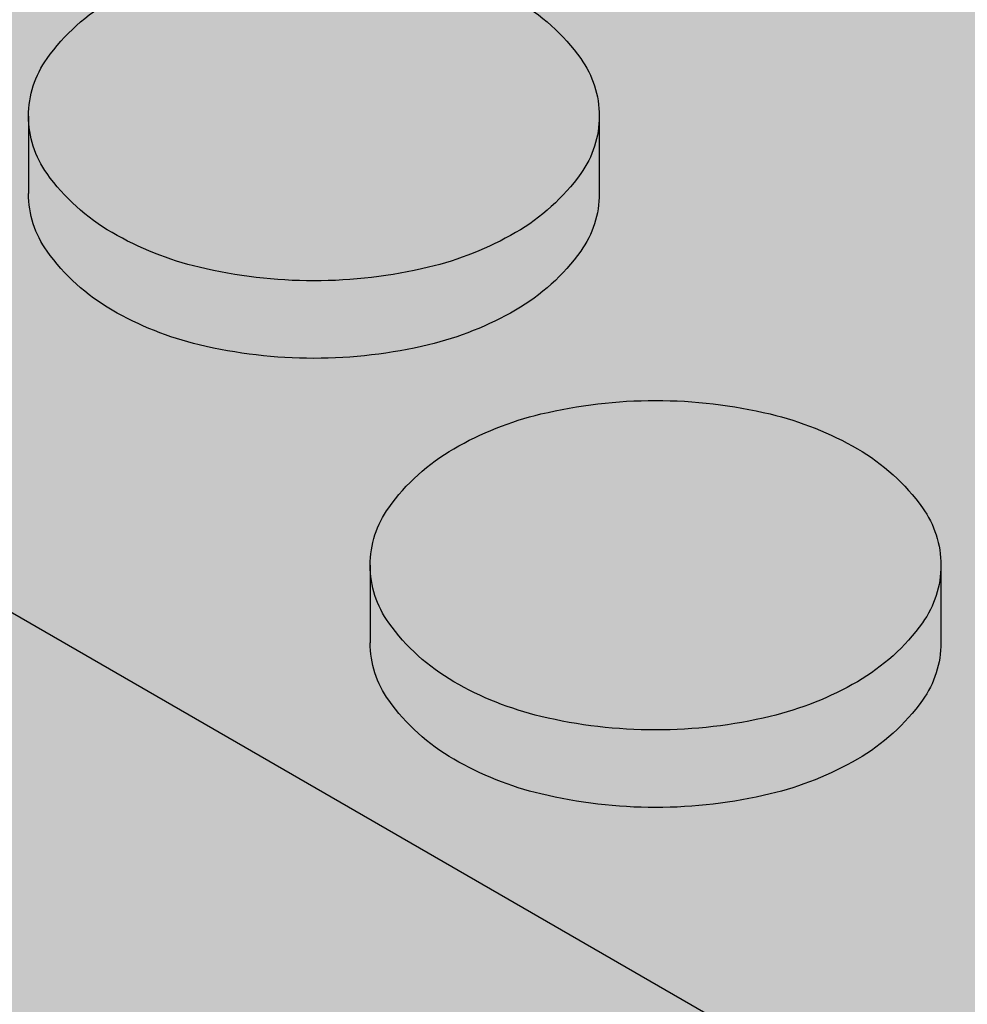
# Model space of a CAD drawing. Units: millimetres. Extents: x 0 to 13.7, y -11.8 to 5.4.
# Drawn here: x 3.9 to 4, y -9.2 to -9.1 of the extents above; entities that cross this region are included whole.
import ezdxf

# ---------------------------------------------------------------- set-up
doc = ezdxf.new("R2010")
doc.units = ezdxf.units.MM
doc.header["$MEASUREMENT"] = 0
doc.layers.add('Cotas', color=3, linetype='Continuous')

# ---------------------------------------------------------------- blocks, each defined once
blk = doc.blocks.new('boton2')
at = {"true_color": 0xadadad}
h = blk.add_hatch(color=253, dxfattribs=at)
h.dxf.hatch_style = 1
h.paths.add_polyline_path([(0.02199139510321402, 0.01522273214459346, 0.156851219690156), (0.02351688947965158, 0.01996596493927427, 0.1568512196856791), (0.02199139510321402, 0.02470919773418245, 0.1066170543510337), (0.01662895202480286, 0.02956669486593455, 0.07234108413651717), (0.009442681656310015, 0.03243005385706965, 0.0587518674972296), (-1.364242052659392e-12, 0.03354344741160276, 0.05875186751088256), (-0.00944268166040274, 0.0324300538566149, 0.07234108410634704), (-0.01662895202662185, 0.0295666948663893, 0.1066170543462164), (-0.02199139510548775, 0.02470919773531932, 0.1568512197281599), (-0.02351688948192532, 0.01996596493927427, 0.156851219732606), (-0.02199139510503301, 0.0152227321434566, 0.1066170543090607), (-0.01662895202889558, 0.01036523501375086, 0.07234108411402672), (-0.00944268166222173, 0.007501876022615761, 0.05875186752023033), (-1.364242052659392e-12, 0.006388482466718415, 0.05875186750684502), (0.009442681657674257, 0.00750187602193364, 0.0723410841441908), (0.01662895202707659, 0.01036523501420561, 0.106617054313587)])
h = blk.add_hatch(color=256)
h.dxf.hatch_style = 1
h.set_gradient(color1=(173, 173, 173), color2=(110, 110, 110), tint=1)
edge = h.paths.add_edge_path()
edge.add_arc((0.008049589978782024, 0.0188366435017997), 0.01715872408854566, 299.9999999874526, 324.3428701781842)
edge.add_arc((0.01538005501424777, 0.01357748247210111), 0.008136834465293724, 324.3428701815808, 360.0000000016011)
edge.add_line((0.02351688947965158, 0.01357748247232848), (0.02351688947965158, 0.01717003319913601))
edge.add_line((0.02351688947965158, 0.01717003319913601), (0.02351688947965158, 0.01996596493927427))
edge.add_arc((0.01538005501561202, 0.01996596493881952), 0.008136834464039566, -35.65712983295589, 3.2022171581047587e-09, ccw=False)
edge.add_arc((0.008049589979236771, 0.02522512596874549), 0.01715872408800819, 300.00000001477054, 324.3428701724442, ccw=False)
edge.add_arc((0.003192259744992043, 0.03363826872032405), 0.02687338455367235, 283.4494755193423, 300.00000001292096, ccw=False)
edge.add_arc((-1.364242052659392e-12, 0.04698683230321876), 0.04059834983652586, 270, 283.44947551958774, ccw=False)
edge.add_arc((-4.547473508864641e-13, 0.04698683230208189), 0.04059834983536348, 256.5505244760701, 269.9999999987164, ccw=False)
edge.add_arc((-0.003192259747720527, 0.03363826872146092), 0.02687338455456482, 239.99999999045508, 256.55052447711137, ccw=False)
edge.add_arc((-0.008049589981965255, 0.02522512596851811), 0.0171587240877602, 215.6571298317938, 239.9999999882392, ccw=False)
edge.add_arc((-0.01538005501697626, 0.01996596493881952), 0.008136834465008652, 179.9999999983989, 215.6571298375937, ccw=False)
edge.add_line((-0.02351688948192532, 0.0199659649390469), (-0.02351688948192532, 0.01357748247232848))
edge.add_arc((-0.01538005501652151, 0.01357748247187374), 0.008136834465403808, 179.9999999967979, 215.6571298241885)
edge.add_arc((-0.008049589980601013, 0.01883664350157233), 0.01715872408885158, 215.6571298236665, 240.0000000133066)
edge.add_arc((-0.003192259750903759, 0.027249786255652), 0.02687338455448608, 240.0000000160692, 256.5505244621777)
edge.add_arc((-4.547473508864641e-13, 0.04059834983399924), 0.04059834983395894, 256.5505244610695, 269.9999999987164)
edge.add_arc((-2.273736754432321e-12, 0.04059834983740984), 0.04059834983740984, 270.0000000012836, 283.4494755357892)
edge.add_arc((0.003192259747720527, 0.02724978625292351), 0.02687338455218047, 283.4494755370639, 299.9999999900855)

msp = doc.modelspace()

# ---------------------------------------------------------------- hatches: boundary and pattern name
at = {"true_color": 0xdedede}
h = msp.add_hatch(color=254, dxfattribs=at)
h.dxf.hatch_style = 1
h.paths.add_polyline_path([(4.604066679057375, -8.569238429529811), (4.049076224750131, -8.890534560121957), (7.002828110490206, -10.59588400648656), (7.63764516269304, -10.23509874262206)])
h.paths.add_polyline_path([(3.736522094725494, -9.0714789922258), (3.535872951641174, -9.187639176206154), (6.484880011015427, -10.8902491957783), (6.68738425790945, -10.77516005648065)])
h = msp.add_hatch(color=253)
h.dxf.hatch_style = 1
h.paths.add_polyline_path([(4.177230195802274, -8.988883323021334, -0.1568512196577244), (4.178755690178257, -8.984140090227335, -0.1066170544083488), (4.184118133259396, -8.97928259309331, -0.07234108405230978), (4.191304403619704, -8.97641923410513, -0.03139827330266395), (4.196323124892949, -8.97554759756688), (4.134924723970578, -8.940099214266162), (4.134924723970578, -8.943691764993652, -0.1568512196608187), (4.133399229594595, -8.94843499778765, -0.1066170544473988), (4.128036786511181, -8.95329249492304, -0.07234108398545307), (4.120850516157695, -8.956155853908264, -0.058751867560492), (4.111407834490016, -8.957269247465526, -0.0587518675576882), (4.101965152822338, -8.956155853908264, -0.07234108400817821), (4.094778882466578, -8.953292494922131, -0.1066170544084604), (4.089416439384983, -8.948434997788333, -0.1568512196814075), (4.087890945008546, -8.943691764993652), (4.087890945008546, -8.937303282526479, -0.1568512196815078), (4.089416439384983, -8.932560049731798, -0.1066170543508117), (4.094778882463395, -8.927702552600046, -0.0723410841228516), (4.101965152830523, -8.924839193609138, -0.0313982732711131), (4.106983874099221, -8.923967557072253), (4.049501634604091, -8.890780170626137), (3.736522094725494, -9.0714789922258), (4.105730087566478, -9.284641326279349), (4.421173940150418, -9.105365276283443), (4.402942476350852, -9.094839335750954), (4.402942476350852, -9.098431886477762, -0.156851219652227), (4.401416981975323, -9.103175119271306, -0.1066170544578404), (4.396054538891001, -9.108032616407378, -0.07234108396585134), (4.388868268539333, -9.110895975392147, -0.05875186757215681), (4.379425586869836, -9.11200936895009, -0.05875186758554332), (4.369982905198974, -9.110895975391692, -0.07234108393568725), (4.36279663484958, -9.10803261640806, -0.1066170544534415), (4.357434191765257, -9.103175119272215, -0.1568512196905634), (4.355908697389275, -9.098431886477762), (4.355908697389275, -9.092043404009907, -0.1568512197015804), (4.357434191765712, -9.087300171214771, -0.1066170543462177), (4.362796634844578, -9.082442674083701, -0.07234108410634402), (4.369982905210797, -9.079579315093476, -0.03139827327709659), (4.375001626479495, -9.078707678556363), (4.313603225557578, -9.043259295256327), (4.313603225557578, -9.046851845983134, -0.1568512196841298), (4.312077731181596, -9.05159507877736, -0.1066170543436889), (4.30671528810273, -9.05645257590934, -0.07234108410740457), (4.299529017737875, -9.059315934899566, -0.05875186752023019), (4.290086336076108, -9.060429328455463, -0.05875186754705426), (4.280643654411158, -9.059315934898656, -0.07234108402851501), (4.273457384052669, -9.056452575911386, -0.1066170543936446), (4.26809494097153, -9.051595078778043, -0.1568512196836761), (4.266569446595547, -9.046851845983817), (4.266569446595547, -9.040463363515052, -0.1568512196724323), (4.26809494097153, -9.03572013072128, -0.1066170544530837), (4.273457384055853, -9.030862633585436, -0.07234108395310952), (4.280643654407065, -9.027999274601349, -0.03139827334280079), (4.285662375686222, -9.027127638061735), (4.224263974763396, -8.991679254761472), (4.224263974763396, -8.995271805488962, -0.1568512197160241), (4.222738480386504, -9.00001503828478, -0.1066170543406868), (4.217376037308092, -9.004872535415394, -0.072341084067014), (4.210189766945966, -9.007735894404256, -0.05875186753544161), (4.200747085282835, -9.00884928796038, -0.05875186753538892), (4.191304403619704, -9.007735894404256, -0.07234108404811616), (4.184118133259396, -9.004872535416304, -0.1066170543998314), (4.178755690178711, -9.00001503828296, -0.156851219675425), (4.177230195802274, -8.99527180548828)])
h.paths.add_polyline_path([(4.050810259569168, -8.985690145301511, -0.07234108399668684), (4.043623989213408, -8.982826786316515, -0.1066170545242647), (4.038261546126812, -8.977969289177715, -0.1568512196088759), (4.036736051751738, -8.973226056384625), (4.036736051751738, -8.966837573919499, -0.1568512196316696), (4.038261546127266, -8.962094341125727, -0.1066170544234125), (4.043623989208406, -8.95723684399102, -0.07234108409398973), (4.050810259573261, -8.954373485001476, -0.05875186750913595), (4.060252941232299, -8.95326009144626, -0.05875186746860557), (4.069695622886336, -8.954373484999884, -0.07234108424034107), (4.076881893264378, -8.957236843995567, -0.1066170542605763), (4.082244336337787, -8.962094341124136, -0.1568512196931281), (4.083769830714225, -8.966837573919271), (4.083769830714225, -8.973226056384625, -0.1568512196705119), (4.082244336338242, -8.977969289179306, -0.1066170543610084), (4.076881893258921, -8.982826786311968, -0.07234108408733031), (4.06969562289634, -8.985690145301739, -0.05875186753186828), (4.060252941232299, -8.98680353885809, -0.05875186753532542)], flags=16)
h.paths.add_polyline_path([(4.032614937456962, -8.996371865311154), (4.032614937456962, -9.002760347776963, -0.1568512196407464), (4.031089443081434, -9.007503580570962, -0.1066170544328945), (4.02572699999893, -9.012361077706124, -0.0723410840302127), (4.018540729641352, -9.015224436693167, -0.05875186754530729), (4.009098047975947, -9.016337830250201, -0.05875186756938046), (3.999655366306904, -9.015224436692257, -0.07234108395548605), (3.992469095955691, -9.01236107770817, -0.106617054502663), (3.987106652870004, -9.00750358057028, -0.1568512196202227), (3.985581158494931, -9.002760347776963), (3.985581158494931, -8.996371865311609, -0.1568512196348976), (3.987106652870459, -8.991628632517838, -0.1066170544775206), (3.992469095954782, -8.98677113538131, -0.07234108394793584), (3.999655366305085, -8.983907776396997, -0.05875186758161683), (4.009098047975947, -8.982794382838371, -0.05875186755727595), (4.018540729643625, -8.983907776396087, -0.07234108402266898), (4.025727000000295, -8.986771135383357, -0.1066170544081715), (4.03108944308098, -8.991628632517155, -0.1568512196409476)], flags=16)
h.paths.add_polyline_path([(4.06642184665872, -8.999109972594148, -0.1066170544863956), (4.071784289743498, -8.994252475456712, -0.07234108402297929), (4.078970560101531, -8.991389116470351, -0.05875186753320884), (4.088413241764663, -8.990275722914227, -0.05875186750886807), (4.097855923424611, -8.991389116469442, -0.07234108413517042), (4.105042193792649, -8.994252475460804, -0.1066170543189656), (4.110404636869696, -8.99910997259142, -0.1568512196986261), (4.111930131246133, -9.003853205386328), (4.111930131246133, -9.010241687853728, -0.156851219701931), (4.110404636869696, -9.014984920648864, -0.1066170543539111), (4.105042193790375, -9.019842417780616, -0.0723410840529082), (4.097855923430522, -9.022705776768795, -0.05875186754705361), (4.088413241764663, -9.023819170325602, -0.05875186757112701), (4.07897056009562, -9.022705776767886, -0.07234108394072242), (4.071784289745771, -9.019842417784709, -0.1066170545217614), (4.06642184665872, -9.014984920646135, -0.1568512196202228), (4.064896352283647, -9.010241687852819), (4.064896352283647, -9.00385320538701, -0.1568512196170954)], flags=16)
h.paths.add_polyline_path([(4.046701030170986, -9.020923407862462, -0.07234108407717978), (4.053887300534022, -9.023786766851778, -0.1066170543589721), (4.059249743613343, -9.028644263984212, -0.1568512196840514), (4.060775237989326, -9.033387496778438), (4.060775237989326, -9.039775979245611, -0.1568512197246238), (4.059249743612433, -9.044519212041429, -0.1066170542686341), (4.05388730053766, -9.049376709169543, -0.07234108412318656), (4.046701030170986, -9.052240068161588, -0.0587518675319221), (4.037258348507855, -9.05335346171794, -0.05875186755874631), (4.027815666841541, -9.052240068160451, -0.07234108402556673), (4.020629396483052, -9.049376709172499, -0.1066170543775378), (4.015266953403732, -9.044519212040292, -0.1568512196835437), (4.013741459027294, -9.039775979245611), (4.013741459027294, -9.033387496778438, -0.1568512196431496), (4.015266953402822, -9.028644263985122, -0.1066170544674546), (4.020629396487145, -9.023786766848822, -0.072341083979556), (4.027815666841086, -9.020923407863371, -0.05875186756106381), (4.037258348507855, -9.01981001430611, -0.058751867533973)], flags=16)
h.paths.add_polyline_path([(4.015702942993464, -8.968262377287807, -0.07234108401190088), (4.008516672636794, -8.971125736274168, -0.05875186754710703), (3.999073990971844, -8.972239129830974, -0.05875186754705409), (3.989631309306894, -8.971125736274168, -0.07234108404919139), (3.982445038946587, -8.968262377285761, -0.1066170543805106), (3.977082595866811, -8.963404880152872, -0.1568512196759087), (3.975557101490374, -8.958661647357964), (3.975557101490374, -8.95227316489261, -0.1568512196614347), (3.977082595866356, -8.947529932098156, -0.1066170544049418), (3.982445038947496, -8.94267243496413, -0.07234108405627425), (3.989631309308713, -8.939809075975724, -0.05875186753595976), (3.999073990971844, -8.938695682419599, -0.05875186753574576), (4.008516672634975, -8.939809075975724, -0.07234108401898869), (4.015702942992554, -8.942672434962084, -0.1066170544834331), (4.021065386077332, -8.947529932099293, -0.1568512196201134), (4.022590880452405, -8.952273164892382), (4.022590880452405, -8.958661647357964, -0.1568512196347641), (4.021065386076877, -8.963404880151735, -0.1066170544585818)], flags=16)
h.paths.add_polyline_path([(4.050228884228652, -8.942704838438864, -0.05875186754430315), (4.040786202563702, -8.941591444882285, -0.07234108402428707), (4.033599932205668, -8.938728085895242, -0.1066170544214329), (4.028237489123619, -8.933870588760762, -0.1568512196823122), (4.026711994747636, -8.929127355965853), (4.026711994747636, -8.922738873499362, -0.1568512196755262), (4.028237489124074, -8.917995640704682, -0.1066170544185727), (4.033599932205668, -8.913138143570656, -0.07234108398431972), (4.040786202559609, -8.910274784584978, -0.05875186756995171), (4.050228884228652, -8.909161391027034, -0.05875186757248838), (4.059671565897695, -8.910274784584978, -0.07234108396160047), (4.066857836249362, -8.913138143569746, -0.1066170544777434), (4.072220279333685, -8.917995640706273, -0.1568512196346872), (4.073745773709213, -8.922738873500045), (4.073745773709213, -8.929127355965626, -0.1568512196234172), (4.07222027933414, -8.93387058875917, -0.1066170544801839), (4.066857836249362, -8.938728085896152, -0.07234108400156207), (4.059671565893602, -8.941591444882057, -0.0587518675471072)], flags=16)
h.paths.add_polyline_path([(4.081808346742598, -9.038351175879349, -0.07234108409150697), (4.088994617106543, -9.03548781688935, -0.05875186753143578), (4.098437298770129, -9.034374423333226, -0.05875186754741106), (4.107879980435079, -9.035487816890033, -0.07234108400133381), (4.115066250790839, -9.038351175875938, -0.1066170544866201), (4.120428693875617, -9.043208673013375, -0.1568512196168857), (4.12195418825069, -9.047951905806237), (4.12195418825069, -9.054340388271818, -0.1568512195991595), (4.120428693876072, -9.059083621063998, -0.1066170545145301), (4.11506625078993, -9.063941118202571, -0.07234108400887854), (4.10787998043326, -9.066804477188477, -0.05875186753544143), (4.098437298770129, -9.067917870744601, -0.05875186751919892), (4.088994617108817, -9.066804477189159, -0.07234108409905916), (4.081808346743962, -9.06394111819916, -0.1066170543226642), (4.076445903666006, -9.059083621068773, -0.1568512197757787), (4.074920409289113, -9.054340388272273), (4.074920409289113, -9.04795190580419, -0.1568512197389811), (4.07644590366646, -9.043208673008373, -0.1066170542943376)], flags=16)
h.paths.add_polyline_path([(4.116051245540454, -8.980707396460481), (4.116051245540454, -8.9743189139949, -0.156851219623077), (4.117576739915528, -8.96957568120181, -0.106617054475928), (4.122939183000305, -8.964718184064601, -0.07234108400296813), (4.13012545335561, -8.961854825078696, -0.05875186755034922), (4.139568135021015, -8.960741431521889, -0.05875186752050671), (4.149010816683237, -8.961854825077786, -0.07234108410475691), (4.156197087047637, -8.964718184067785, -0.1066170543674446), (4.161559530126958, -8.9695756812009, -0.156851219663979), (4.163085024502941, -8.974318913994672), (4.163085024502941, -8.980707396460481, -0.1568512197045515), (4.161559530126048, -8.985450629256071, -0.1066170542389107), (4.156197087054004, -8.990308126383503, -0.07234108426856196), (4.149010816673233, -8.993171485380323, -0.05875186745663643), (4.139568135021015, -8.994284878933264, -0.05875186748621169), (4.130125453365615, -8.993171485379186, -0.07234108416677854), (4.122939182993939, -8.990308126386687, -0.1066170543478148), (4.117576739916437, -8.985450629254935, -0.15685121966347)], flags=16)
h.paths.add_polyline_path([(4.047282405513322, -9.063908714725336, -0.05875186753672324), (4.056725087176453, -9.065022108281688, -0.07234108404589674), (4.063911357536306, -9.06788546726964, -0.1066170544322668), (4.069273800618355, -9.072742964404803, -0.1568512196374413), (4.070799294993883, -9.077486197198347), (4.070799294993883, -9.083874679663928, -0.1568512196553199), (4.0692738006179, -9.088617912458382, -0.1066170543851305), (4.063911357538579, -9.093475409591498, -0.07234108408888107), (4.056725087174634, -9.096338768581269, -0.0587518675230078), (4.047282405513322, -9.097452162137166, -0.05875186749332563), (4.037839723855647, -9.096338768582406, -0.07234108420905841), (4.030653453480788, -9.093475409587406, -0.1066170542176744), (4.025291010408743, -9.088617912460883, -0.1568512197370931), (4.023765516031396, -9.08387467966461), (4.023765516031396, -9.077486197197665, -0.1568512197193921), (4.025291010408289, -9.072742964402075, -0.1066170542643891), (4.030653453483062, -9.067885467273506, -0.07234108416606881), (4.037839723853374, -9.065022108280552, -0.05875186750730893)], flags=16)
h.paths.add_polyline_path([(3.981460044200155, -9.025906156702128), (3.981460044200155, -9.032294639170665, -0.1568512197187758), (3.979934549823263, -9.037037871966028, -0.1066170543334064), (3.974572106744851, -9.041895369096643, -0.07234108403767425), (3.967385836386363, -9.044758728084823, -0.05875186755874568), (3.957943154719139, -9.045872121642311, -0.05875186757213119), (3.948500473050096, -9.044758728084368, -0.07234108397005228), (3.941314202697519, -9.041895369099144, -0.1066170544469021), (3.935951759614106, -9.037037871963982, -0.1568512196576232), (3.934426265238578, -9.032294639169983), (3.934426265238578, -9.02590615670281, -0.1568512196755257), (3.935951759615016, -9.021162923908129, -0.106617054437671), (3.941314202697974, -9.016305426773421, -0.07234108394773918), (3.948500473047822, -9.013442067789107, -0.05875186758611399), (3.957943154719139, -9.012328674230709, -0.05875186757246147), (3.967385836388637, -9.013442067788652, -0.07234108401536718), (3.974572106744851, -9.016305426775922, -0.1066170543245939), (3.979934549822808, -9.021162923905855, -0.1568512197364992)], flags=16)
h.paths.add_polyline_path([(4.008094850355626, -9.05817855537564, -0.1568512196867966), (4.009620344732063, -9.062921788170094), (4.009620344732063, -9.06931027063795, -0.156851219705107), (4.008094850355626, -9.074053503432857, -0.106617054424579), (4.002732407272667, -9.078911000567338, -0.07234108396626664), (3.99554613692009, -9.081774359552334, -0.05875186757395868), (3.986103455251502, -9.08288775311005, -0.05875186756046585), (3.976660773584278, -9.081774359552789, -0.07234108399609808), (3.969474503229428, -9.078911000566883, -0.1066170544095555), (3.964112060147379, -9.074053503432857, -0.1568512196869057), (3.962586565770941, -9.069310270638404), (3.962586565770941, -9.062921788170094, -0.1568512196870063), (3.964112060147379, -9.05817855537564, -0.1066170544091997), (3.969474503229428, -9.053321058241842, -0.07234108397821008), (3.976660773582459, -9.050457699256164, -0.05875186757270215), (3.986103455251502, -9.04934430569822, -0.05875186758592726), (3.995546136921909, -9.050457699256619, -0.07234108394838566), (4.002732407272667, -9.05332105824116, -0.1066170544246421)], flags=16)
h.paths.add_polyline_path([(3.971435987195598, -8.988195938750529, -0.156851219683199), (3.96991049281916, -8.992939171545437, -0.1066170543996341), (3.964548049738475, -8.997796668678781, -0.07234108403062961), (3.957361779379987, -9.000660027666278, -0.05875186754710755), (3.947919097715037, -9.001773421223085, -0.05875186753361516), (3.938476416051905, -9.000660027666733, -0.07234108407918849), (3.93129014568887, -8.997796668677417, -0.106617054345478), (3.925927702610458, -8.99293917154612, -0.1568512196959816), (3.924402208234021, -8.988195938750756), (3.924402208234021, -8.98180745628381, -0.1568512196523594), (3.925927702609549, -8.977064223490267, -0.1066170544576788), (3.931290145693872, -8.972206726354194, -0.07234108398310576), (3.938476416047358, -8.969343367368971, -0.05875186756100988), (3.947919097715037, -8.96822997381171, -0.05875186757423501), (3.95736177938408, -8.969343367369426, -0.07234108393455164), (3.964548049733473, -8.972206726352603, -0.1066170545122557), (3.969910492820524, -8.977064223490949, -0.1568512196315936), (3.971435987195598, -8.98180745628381)], flags=16)
h.paths.add_polyline_path([(4.127600796920085, -9.013674381622174, -0.1066170545671003), (4.132963240008955, -9.008816884481327, -0.07234108391807147), (4.140149510357439, -9.005953525498832, -0.05875186757447525), (4.149592192026027, -9.004840131941116, -0.05875186754738446), (4.159034873691432, -9.005953525497922, -0.0723410840156951), (4.166221144048102, -9.008816884484283, -0.1066170544189921), (4.171583587130606, -9.01367438161899, -0.1568512196722216), (4.173109081506588, -9.018417614412762), (4.173109081506588, -9.024806096881072, -0.156851219727368), (4.171583587129241, -9.029549329677117, -0.1066170542656711), (4.166221144055378, -9.034406826804776, -0.07234108415452947), (4.159034873685066, -9.03727018579773, -0.05875186750684481), (4.149592192026027, -9.038383579352946, -0.05875186753366897), (4.140149510363806, -9.037270185796594, -0.07234108405691025), (4.132963240002134, -9.03440682680796, -0.1066170544142003), (4.127600796920994, -9.029549329673934, -0.1568512196461429), (4.126075302545466, -9.024806096879708), (4.126075302545466, -9.018417614414354, -0.1568512195911759)], flags=16)
h.paths.add_polyline_path([(4.109968647274506, -9.07536680734777, -0.07234108415465663), (4.117154917643909, -9.072503448355725, -0.05875186749564345), (4.126597599302038, -9.071390054801192, -0.05875186753574572), (4.136040280965169, -9.072503448357317, -0.07234108404610862), (4.143226551325476, -9.075366807345041, -0.1066170543966985), (4.148588994406616, -9.080224304478612, -0.1568512196803413), (4.150114488782599, -9.084967537272611), (4.150114488782599, -9.091356019740921, -0.1568512196982192), (4.148588994406161, -9.09609925253583, -0.1066170543877604), (4.143226551325021, -9.10095674966849, -0.07234108397129295), (4.1360402809729, -9.103820108654169, -0.05875186758384986), (4.126597599302038, -9.104933502212795, -0.05875186754348), (4.117154917636178, -9.10382010865576, -0.07234108407984671), (4.109968647274506, -9.10095674966599, -0.1066170543427908), (4.104606204196095, -9.09609925253401, -0.1568512196786629), (4.103080709820112, -9.091356019739557), (4.103080709820112, -9.084967537273975, -0.1568512196609614), (4.10460620419564, -9.080224304480204, -0.1066170543513089)], flags=16)
h.paths.add_polyline_path([(4.075442706044775, -9.100924346193302, -0.05875186750889515), (4.084885387704269, -9.102037739748518, -0.07234108412920107), (4.092071658071852, -9.104901098739653, -0.1066170543294317), (4.097434101149354, -9.109758595870495, -0.1568512196926445), (4.098959595525791, -9.114501828665404), (4.098959595525791, -9.12089031113235, -0.1568512196489988), (4.097434101150263, -9.125633543925666, -0.1066170544419268), (4.09207165806685, -9.13049104106151, -0.07234108401592239), (4.08488538771018, -9.133354400047871, -0.05875186754708134), (4.075442706044775, -9.134467793604678, -0.05875186753633926), (4.066000024381189, -9.133354400048326, -0.07234108406031883), (4.058813754020427, -9.13049104105992, -0.106617054387771), (4.053451310939742, -9.12563354392612, -0.1568512196695858), (4.051925816563759, -9.12089031113235), (4.051925816563759, -9.114501828665404, -0.1568512197134102), (4.053451310940652, -9.10975859587004, -0.1066170542748564), (4.058813754015425, -9.104901098741244, -0.07234108417358964), (4.066000024387101, -9.102037739748063, -0.05875186749842184)], flags=16)
h.paths.add_polyline_path([(4.012756464280407, -9.09741975866266, -0.1066170543933532), (4.018118907361092, -9.102277255796004, -0.1568512196575144), (4.01964440173662, -9.107020488590003), (4.01964440173662, -9.113408971057176, -0.1568512196835117), (4.018118907360183, -9.118152203851857, -0.1066170543469024), (4.012756464282681, -9.123009700983154, -0.07234108410338287), (4.005570193917372, -9.12587305997338, -0.0587518675202564), (3.996127512256059, -9.126986453529277, -0.05875186752020324), (3.986684830594747, -9.125873059973607, -0.07234108412194447), (3.979498560228073, -9.123009700982017, -0.1066170543079648), (3.974136117151936, -9.118152203852311, -0.1568512197041005), (3.972610622775044, -9.113408971057176), (3.972610622775044, -9.107020488590003, -0.1568512196782805), (3.974136117151026, -9.10227725579555, -0.1066170543539978), (3.979498560229892, -9.09741975866357, -0.0723410841010344), (3.986684830594747, -9.094556399673344, -0.05875186752077433), (3.996127512256059, -9.093443006117447, -0.05875186752056039), (4.005570193917372, -9.094556399673344, -0.0723410840824794)], flags=16)
h.paths.add_polyline_path([(4.155761097453812, -9.050690013086275, -0.106617054294893), (4.16112354052904, -9.045832515956569, -0.07234108417378617), (4.168309810900716, -9.042969156963387, -0.05875186749392447), (4.17775249255839, -9.041855763408627, -0.05875186751783645), (4.187195174219248, -9.042969156964297, -0.07234108409939999), (4.194381444584558, -9.04583251595475, -0.1066170543646888), (4.199743887663423, -9.05069001308673, -0.1568512196720902), (4.201269382039406, -9.055433245881183), (4.201269382039406, -9.061821728347674, -0.1568512196758244), (4.199743887663423, -9.066564961142127, -0.1066170544276083), (4.194381444581374, -9.071422458276835, -0.072341084024456), (4.187195174223341, -9.074285817263878, -0.05875186754435534), (4.17775249255839, -9.075399210820457, -0.05875186752017636), (4.168309810896623, -9.074285817264787, -0.07234108409884737), (4.161123540532223, -9.071422458274789, -0.1066170543582323), (4.155761097453357, -9.066564961142582, -0.1568512196781788), (4.154235603077375, -9.061821728348129), (4.154235603077375, -9.055433245881183, -0.1568512196928553)], flags=16)
h.paths.add_polyline_path([(3.92028109393879, -9.011341747675921), (3.92028109393879, -9.017730230143094, -0.156851219657591), (3.918755599562807, -9.022473462937093, -0.1066170544467062), (3.913393156479849, -9.027330960072256, -0.07234108398787432), (3.906206886125453, -9.030194319057934, -0.0587518675605186), (3.896764204458229, -9.031307712615195, -0.05875186753358846), (3.887321522794643, -9.030194319058843, -0.07234108408515948), (3.880135252431607, -9.0273309600693, -0.1066170543381948), (3.874772809353196, -9.022473462938002, -0.1568512196987349), (3.873247314976759, -9.017730230143094), (3.873247314976759, -9.011341747675921, -0.1568512197020636), (3.874772809353196, -9.006598514880785, -0.1066170543346531), (3.880135252431607, -9.001741017749715, -0.07234108404961717), (3.88732152279055, -8.998877658761081, -0.05875186755749002), (3.896764204458229, -8.997764265203365, -0.05875186758415379), (3.906206886129091, -8.998877658761991, -0.07234108395233747), (3.913393156479849, -9.00174101774676, -0.1066170544435825), (3.918755599562807, -9.006598514881922, -0.156851219660748)], flags=16)
h.paths.add_polyline_path([(3.956939957098818, -9.087712846767069, -0.15685121969814), (3.958465451475256, -9.092456079561977), (3.958465451475256, -9.098844562030742, -0.1568512197014473), (3.956939957098818, -9.103587794825877, -0.1066170543845733), (3.951577514017679, -9.108445291958311, -0.07234108400660191), (3.944391243661919, -9.111308650944899, -0.05875186756051951), (3.934948561994695, -9.11242204450216, -0.05875186756046585), (3.925505880327471, -9.111308650944899, -0.0723410840064361), (3.918319609971711, -9.108445291958311, -0.106617054384768), (3.912957166890571, -9.103587794825877, -0.1568512197014812), (3.911431672514134, -9.098844562030742), (3.911431672514134, -9.092456079561977, -0.1568512196983527), (3.912957166890571, -9.087712846767069, -0.1066170543875998), (3.918319609971711, -9.082855349634407, -0.07234108400620043), (3.925505880327471, -9.07999199064782, -0.05875186756103774), (3.934948561994695, -9.078878597090558, -0.05875186756082325), (3.944391243661919, -9.07999199064782, -0.07234108400637486), (3.951577514017679, -9.082855349634407, -0.1066170543878232)], flags=16)
h.paths.add_polyline_path([(3.930305150943802, -9.055440448095148), (3.930305150943802, -9.061828930562093, -0.1568512196873568), (3.928779656567364, -9.066572163356774, -0.1066170543939172), (3.923417213486225, -9.071429660490345, -0.07234108399491815), (3.916230943131829, -9.074293019476478, -0.05875186757215824), (3.906788261462331, -9.075406413034422, -0.05875186759898197), (3.897345579789651, -9.074293019475341, -0.07234108391602824), (3.890159309442076, -9.071429660492392, -0.1066170544438736), (3.884796866358208, -9.066572163357229, -0.1568512196869052), (3.88327137198177, -9.061828930562775), (3.88327137198177, -9.055440448094465, -0.1568512197161546), (3.884796866358663, -9.050697215298648, -0.1066170543175525), (3.89015930943571, -9.045839718168942, -0.07234108415441214), (3.897345579807386, -9.042976359176897, -0.05875186748757968), (3.906788261462331, -9.041862965623274, -0.05875186746048712), (3.916230943114094, -9.042976359175988, -0.07234108423331015), (3.923417213492591, -9.045839718170988, -0.1066170542680157), (3.92877965656691, -9.05069721529933, -0.1568512197164285)], flags=16)
h.paths.add_polyline_path([(4.033730494448825, -9.131572031141083, -0.07234108408047427), (4.040916764812771, -9.134435390130399, -0.1066170543837883), (4.046279207892546, -9.13929288726306, -0.1568512196720888), (4.047804702268529, -9.144036120057514), (4.047804702268529, -9.15042460252446, -0.1568512196575907), (4.046279207892546, -9.155167835318458, -0.1066170544085103), (4.040916764811406, -9.160025332452484, -0.07234108407036317), (4.033730494448825, -9.162888691441118, -0.05875186752203034), (4.024287812787968, -9.164002084996788, -0.05875186751922591), (4.01484513112711, -9.162888691441346, -0.07234108407435877), (4.007658860764074, -9.160025332452484, -0.1066170544087071), (4.00229641768248, -9.155167835318458, -0.1568512196576243), (4.000770923306952, -9.15042460252446), (4.000770923306952, -9.144036120057514, -0.1568512196722981), (4.002296417682935, -9.13929288726306, -0.1066170543835639), (4.00765886076271, -9.134435390130399, -0.07234108408446349), (4.014845131126656, -9.131572031140855, -0.0587518675197973), (4.024287812787968, -9.130458637585413, -0.05875186752233283)], flags=16)
h.paths.add_polyline_path([(4.119992704281337, -9.119465507764495, -0.07234108400304637), (4.127178974636642, -9.116602148777908, -0.05875186757169788), (4.13662165630614, -9.115488755220191, -0.0587518675607962), (4.146064337973819, -9.116602148777453, -0.07234108397488725), (4.153250608326395, -9.119465507762222, -0.1066170544920619), (4.158613051412082, -9.124323004899885, -0.1568512196260952), (4.160138545787156, -9.129066237692975), (4.160138545787156, -9.135454720158783, -0.1568512196375176), (4.158613051411628, -9.140197952952327, -0.1066170544131063), (4.153250608330488, -9.145055450086808, -0.07234108411801406), (4.146064337963814, -9.147918809077034, -0.05875186749692592), (4.13662165630614, -9.149032202631567, -0.05875186750756077), (4.127178974647101, -9.147918809076806, -0.07234108407328374), (4.119992704283611, -9.1450554500884, -0.1066170544676557), (4.114630261200197, -9.140197952951645, -0.1568512196169934), (4.113104766825124, -9.135454720158783), (4.113104766825124, -9.129066237692975, -0.1568512196057477), (4.114630261199743, -9.12432300490034, -0.1066170544313306)], flags=16)
h.paths.add_polyline_path([(4.17114759753769, -9.089931216373522, -0.07234108408667247), (4.178333867901635, -9.087067857383751, -0.05875186752080194), (4.187776549562493, -9.085954463827854, -0.05875186749370973), (4.197219231220167, -9.087067857382614, -0.07234108418429884), (4.204405501592753, -9.089931216376478, -0.1066170542933276), (4.209767944667526, -9.094788713506183, -0.1568512196839196), (4.211293439043963, -9.099531946300864), (4.211293439043963, -9.105920428766446, -0.1568512196580738), (4.209767944667981, -9.110663661560444, -0.1066170543587518), (4.204405501589569, -9.115521158693106, -0.07234108413143199), (4.197219231221986, -9.118384517684468, -0.05875186750681782), (4.187776549562493, -9.119497911239684, -0.05875186753364189), (4.178333867899816, -9.118384517683332, -0.07234108403381329), (4.171147597540418, -9.115521158696062, -0.1066170544676541), (4.165785154457005, -9.110663661559308, -0.1568512196169938), (4.164259660081932, -9.105920428766446), (4.164259660081932, -9.099531946301092, -0.1568512196430165), (4.16578515445746, -9.094788713507093, -0.1066170544018114)], flags=16)
h.paths.add_polyline_path([(4.085466763049332, -9.145023046612302, -0.05875186752056039), (4.094909444710645, -9.146136440168199, -0.07234108412188475), (4.102095715077319, -9.148999799159562, -0.1066170542912035), (4.107458158153001, -9.153857296288358, -0.1568512197208367), (4.108983652529894, -9.15860052908372), (4.108983652529894, -9.164989011551803, -0.1568512196873042), (4.107458158153911, -9.16973224434603, -0.1066170544221137), (4.102095715071407, -9.174589741480737, -0.07234108401592433), (4.094909444714737, -9.177453100467098, -0.05875186754708017), (4.085466763049332, -9.178566494023904, -0.05875186754702713), (4.076024081383927, -9.177453100467098, -0.0723410839970275), (4.068837811029077, -9.174589741481647, -0.1066170544812564), (4.063475367943845, -9.16973224434421, -0.1568512196284757), (4.061949873568771, -9.164989011551576), (4.061949873568771, -9.158600529084403, -0.156851219680417), (4.063475367944754, -9.15385729628995, -0.1066170543499288), (4.068837811022711, -9.148999799158425, -0.07234108410298226), (4.07602408138802, -9.146136440168199, -0.0587518675207742)], flags=16)
h.paths.add_polyline_path([(4.20691599071062, -9.0211557216928, -0.1066170542875738), (4.212278433786302, -9.016298224564004, -0.07234108412567583), (4.219464704153431, -9.013434865572641, -0.05875186752252198), (4.228907385815198, -9.012321472016971, -0.05875186750886843), (4.238350067475146, -9.013434865572187, -0.0723410841371168), (4.245536337843184, -9.016298224563549, -0.106617054291898), (4.250898780918867, -9.021155721692345, -0.156851219724064), (4.252424275295759, -9.025898954487936), (4.252424275295759, -9.032287436955563, -0.1568512197201119), (4.250898780919776, -9.037030669750926, -0.106617054363009), (4.245536337840456, -9.041888166883133, -0.07234108410633198), (4.238350067475146, -9.044751525872904, -0.05875186750856396), (4.228907385815198, -9.04586491942812, -0.05875186752195007), (4.219464704153886, -9.04475152587245, -0.07234108409489579), (4.212278433789486, -9.041888166882678, -0.1066170543591044), (4.20691599070971, -9.037030669750244, -0.1568512196841605), (4.205390496333727, -9.032287436956018), (4.205390496333727, -9.025898954488618, -0.1568512197247543)], flags=16)
h.paths.add_polyline_path([(3.96696401410474, -9.131811547189024, -0.1568512196397132), (3.968489508479813, -9.136554779982113), (3.968489508479813, -9.142943262449286, -0.1568512196835113), (3.966964014103375, -9.147686495243967, -0.10661705436212), (3.961601571024964, -9.152543992375719, -0.07234108407338732), (3.954415300661928, -9.155407351365035, -0.05875186753369482), (3.944972618999252, -9.156520744921387, -0.05875186752020332), (3.93552993733794, -9.155407351365717, -0.07234108412194619), (3.928343666971266, -9.152543992374127, -0.1066170543079616), (3.922981223895128, -9.147686495244422, -0.1568512197041015), (3.921455729518236, -9.142943262449286), (3.921455729518236, -9.136554779982113, -0.1568512196604778), (3.922981223893764, -9.131811547188569, -0.1066170544010688), (3.928343666974904, -9.126954050054543, -0.07234108405827853), (3.935529937335666, -9.124090691066137, -0.05875186753418645), (3.944972618999252, -9.122977297509784, -0.05875186754741117), (3.954415300664202, -9.124090691066591, -0.07234108400972412), (3.961601571020871, -9.126954050052952, -0.1066170544556464)], flags=16)
h.paths.add_polyline_path([(3.989761871556873, -9.163969681523419, -0.106617054351032), (3.995124314635284, -9.168827178655171, -0.1568512196812983), (3.996649809011721, -9.173570411449852), (3.996649809011721, -9.179958893916798, -0.1568512196781464), (3.995124314635738, -9.184702126711251, -0.1066170543732557), (3.989761871555963, -9.189559623843913, -0.0723410840690183), (3.982575601193837, -9.192422982832774, -0.05875186753366778), (3.973132919530705, -9.193536376389126, -0.05875186754705401), (3.963690237865755, -9.19242298283232, -0.07234108402012368), (3.956503967508176, -9.189559623845504, -0.1066170544278047), (3.951141524425672, -9.184702126710796, -0.1568512196576242), (3.949616030050144, -9.179958893916798), (3.949616030050144, -9.173570411449852, -0.1568512196609518), (3.951141524426127, -9.168827178655853, -0.1066170544051653), (3.956503967507267, -9.163969681521827, -0.07234108408761736), (3.963690237871667, -9.161106322532738, -0.05875186751088213), (3.973132919530705, -9.15999292897775, -0.05875186749722985), (3.98257560118838, -9.161106322532284, -0.07234108413651784)], flags=16)
h.paths.add_polyline_path([(4.043754551453382, -9.17567073156031, -0.07234108415934314), (4.050940821823694, -9.178534090553718, -0.1066170541899361), (4.056303264894829, -9.183391587677967, -0.1568512197852474), (4.057828759273086, -9.188134820475149), (4.057828759273086, -9.194523302944596, -0.1568512197776365), (4.056303264895739, -9.199266535741323, -0.1066170542553608), (4.050940821820511, -9.204124032868755, -0.07234108408882334), (4.04375455145702, -9.206987391859208, -0.05875186754533268), (4.03431186979207, -9.208100785416242, -0.05875186754803139), (4.02486918812712, -9.206987391859208, -0.07234108404703295), (4.017682917767267, -9.204124032870801, -0.1066170543734502), (4.012320474687492, -9.19926653573814, -0.1568512196781808), (4.010794980311509, -9.194523302943686), (4.010794980311509, -9.188134820476513, -0.1568512197042007), (4.012320474688401, -9.183391587681378, -0.1066170543076079), (4.017682917764539, -9.178534090551672, -0.07234108411754855), (4.024869188130758, -9.17567073156031, -0.05875186752352526), (4.03431186979207, -9.174557338004412, -0.05875186752056059)], flags=16)
h.paths.add_polyline_path([(4.216940047714722, -9.065254422113846, -0.1066170544624583), (4.222302490799045, -9.060396924978, -0.07234108395505681), (4.229488761150257, -9.057533565993687, -0.05875186757444863), (4.2389314428193, -9.05642017243597, -0.05875186756079631), (4.248374124486979, -9.057533565993232, -0.07234108400395414), (4.255560394842284, -9.060396924979365, -0.1066170544083274), (4.260922837923879, -9.065254422113163, -0.1568512196812998), (4.262448332300316, -9.069997654907844), (4.262448332300316, -9.076386137375245, -0.1568512196635726), (4.260922837924333, -9.081129370169016, -0.1066170544171394), (4.255560394842284, -9.085986867303497, -0.07234108400860896), (4.248374124486524, -9.088850226290084, -0.05875186755874482), (4.2389314428193, -9.089963619847573, -0.05875186757213127), (4.229488761150257, -9.08885022628963, -0.0723410839597139), (4.222302490799045, -9.085986867305088, -0.1066170544716901), (4.216940047714267, -9.081129370168561, -0.1568512196430477), (4.215414553338739, -9.076386137375245), (4.215414553338739, -9.069997654907844, -0.1568512196609473)], flags=16)
h.paths.add_polyline_path([(3.869126200681983, -9.04087603906735), (3.869126200681983, -9.047264521535887, -0.156851219730122), (3.86760070630509, -9.052007754331477, -0.1066170542392911), (3.862238263232136, -9.056865251458682, -0.07234108421057282), (3.855051992856367, -9.059728610453455, -0.05875186748174026), (3.845609311200967, -9.060842004007533, -0.05875186748443815), (3.836166629545566, -9.059728610453227, -0.07234108420624129), (3.828980359170252, -9.056865251458682, -0.1066170542593011), (3.823617916096843, -9.052007754330567, -0.1568512197100829), (3.822092421719951, -9.047264521535205), (3.822092421719951, -9.040876039068031, -0.1568512196907172), (3.823617916096389, -9.036132806273123, -0.1066170543753536), (3.828980359176619, -9.031275309140462, -0.07234108403800545), (3.836166629535107, -9.028411950152737, -0.05875186755032244), (3.845609311200967, -9.02729855659593, -0.05875186754735746), (3.855051992866827, -9.028411950152737, -0.07234108404234213), (3.86223826322577, -9.031275309140462, -0.1066170543557624), (3.86760070630509, -9.036132806271986, -0.1568512197105834)], flags=16)
h.paths.add_polyline_path([(3.90578506384292, -9.117247138160998, -0.1568512196575081), (3.907310558218448, -9.121990370954997), (3.907310558218448, -9.12837885342217, -0.1568512196494726), (3.90578506384292, -9.133122086215941, -0.1066170544689988), (3.900422620758143, -9.13797958335224, -0.07234108397511409), (3.893236350405566, -9.14084294233701, -0.05875186756049305), (3.883793668737887, -9.141956335894271, -0.05875186756043894), (3.874350987070208, -9.14084294233701, -0.0723410839562177), (3.867164716719451, -9.137979583353378, -0.1066170545281446), (3.861802273632399, -9.13312208621435, -0.1568512196088762), (3.860276779257326, -9.12837885342126), (3.860276779257326, -9.121990370955679, -0.1568512196170948), (3.861802273632399, -9.117247138162817, -0.1066170544520786), (3.867164716714903, -9.112389641026517, -0.07234108408123152), (3.874350987078394, -9.109526282037884, -0.05875186750910855), (3.883793668737887, -9.108412888482668, -0.05875186750889502), (3.89323635039738, -9.109526282037884, -0.07234108410013403), (3.900422620762235, -9.112389641027654, -0.1066170543933556)], flags=16)
h.paths.add_polyline_path([(4.1481530048137, -9.156481139232689, -0.0723410840801552), (4.155339275176281, -9.153617780243827, -0.05875186752074743), (4.164781956838048, -9.15250438668793, -0.05875186753397234), (4.17422463850118, -9.153617780244282, -0.07234108408751941), (4.181410908865125, -9.156481139234053, -0.1066170543111851), (4.186773351942172, -9.161338636363986, -0.1568512197219269), (4.188298846319064, -9.166081869159576), (4.188298846319064, -9.17247035162766, -0.1568512197365774), (4.186773351941717, -9.177213584423932, -0.1066170542481371), (4.181410908868308, -9.182071081551136, -0.07234108418057734), (4.174224638495268, -9.184934440545, -0.05875186749517855), (4.164781956838048, -9.186047834099533, -0.05875186748168711), (4.155339275182648, -9.184934440545454, -0.07234108417294664), (4.148153004810517, -9.182071081552728, -0.1066170543311958), (4.142790561733925, -9.177213584421658, -0.1568512196754276), (4.141265067357487, -9.172470351626977), (4.141265067357487, -9.166081869160259, -0.1568512196609526), (4.14279056173347, -9.16133863636626, -0.1066170543933977)], flags=16)
h.paths.add_polyline_path([(3.879150257686995, -9.084974739487258), (3.879150257686995, -9.091363221954204, -0.1568512196813746), (3.877624763310557, -9.096106454748885, -0.1066170543357523), (3.872262320233055, -9.100963951880182, -0.07234108413143199), (3.865076049865472, -9.103827310871544, -0.05875186750681782), (3.855633368205979, -9.10494070442676, -0.05875186753364189), (3.846190686543302, -9.103827310870408, -0.07234108410873033), (3.839004416177083, -9.100963951879272, -0.1066170542881185), (3.833641973100946, -9.096106454749794, -0.1568512197225185), (3.832116478724053, -9.091363221954204), (3.832116478724053, -9.084974739487258, -0.1568512197339652), (3.8336419731014, -9.080231506691213, -0.1066170542852587), (3.839004416177083, -9.075374009562417, -0.07234108406876226), (3.846190686539209, -9.072510650572418, -0.05875186755929049), (3.855633368205979, -9.07139725701493, -0.05875186753219897), (3.865076049869565, -9.072510650571282, -0.07234108409147054), (3.872262320233055, -9.075374009561507, -0.1066170543333112), (3.877624763310557, -9.08023150669235, -0.1568512196926451)], flags=16)
h.paths.add_polyline_path([(4.104184381913562, -9.18315207163753, -0.05875186756100539), (4.113627063581241, -9.182038678080268, -0.05875186755010831), (4.123069745247101, -9.183152071637075, -0.07234108405690783), (4.130256015606953, -9.186015430625709, -0.1066170543198156), (4.135618458685364, -9.190872927756097, -0.1568512197279082), (4.137143953062257, -9.195616160551687), (4.137143953062257, -9.202004643020224, -0.1568512197539062), (4.13561845868491, -9.206747875816497, -0.1066170541969714), (4.13025601561332, -9.21160537294211, -0.07234108426044554), (4.123069745233003, -9.214468731938474, -0.05875186746116159), (4.113627063581241, -9.215582125491416, -0.05875186747179545), (4.104184381927659, -9.214468731938247, -0.07234108419698812), (4.0969981115528, -9.21160537294461, -0.1066170543104665), (4.091635668476663, -9.20674787581445, -0.1568512196927552), (4.090110174100225, -9.202004643019542), (4.090110174100225, -9.195616160552369, -0.1568512196669331), (4.091635668476208, -9.190872927758143, -0.1066170544328918), (4.096998111559166, -9.186015430623208, -0.0723410839934507)], flags=16)
h.paths.add_polyline_path([(4.199307898073691, -9.126946847838305, -0.07234108404479597), (4.206494168433998, -9.124083488851262, -0.05875186751879272), (4.215936850095311, -9.122970095296047, -0.05875186752408088), (4.225379531756623, -9.12408348885149, -0.07234108403664233), (4.232565802116021, -9.126946847838305, -0.1066170544834328), (4.237928245200798, -9.131804344975514, -0.1568512196201149), (4.239453739575872, -9.136547577768603), (4.239453739575872, -9.142936060234412, -0.1568512196169618), (4.237928245200798, -9.147679293027274, -0.1066170545056531), (4.232565802115111, -9.152536790165392, -0.07234108396914612), (4.225379531762535, -9.155400149149933, -0.05875186756051826), (4.215936850095311, -9.156513542707195, -0.05875186755496426), (4.206494168428087, -9.15540014915016, -0.07234108397730385), (4.199307898074601, -9.152536790165392, -0.1066170545058499), (4.193945454988913, -9.147679293027274, -0.156851219616993), (4.19241996061384, -9.142936060234412), (4.19241996061384, -9.13654757776883, -0.1568512196203249), (4.193945454988913, -9.131804344975514, -0.1066170544832103)], flags=16)
h.paths.add_polyline_path([(4.062472170323979, -9.211572969472378, -0.05875186750886813), (4.071914851983927, -9.212686363027593, -0.07234108415389948), (4.079101122353329, -9.215549722019865, -0.1066170542798317), (4.084463565429012, -9.220407219148889, -0.1568512197191815), (4.085989059805904, -9.22515045194448), (4.085989059805904, -9.231538934411653, -0.1568512197014573), (4.084463565429466, -9.236282167206333, -0.1066170543077411), (4.079101122352419, -9.241139664336721, -0.07234108414378873), (4.071914851983927, -9.244003023328538, -0.05875186750856466), (4.062472170323979, -9.245116416883754, -0.05875186754882763), (4.053029488659028, -9.244003023327174, -0.07234108399744324), (4.045843218303268, -9.241139664341269, -0.1066170544709967), (4.040480775218491, -9.236282167204742, -0.1568512196398217), (4.038955280843417, -9.231538934411653), (4.038955280843417, -9.22515045194448, -0.1568512196577237), (4.0404807752194, -9.22040721915048, -0.1066170544426671), (4.045843218302359, -9.215549722015318, -0.07234108400754703), (4.053029488659028, -9.212686363028958, -0.05875186754939963)], flags=16)
h.paths.add_polyline_path([(4.245100348245721, -9.102270053584085, -0.1066170545166264), (4.250462791332318, -9.097412556445057, -0.07234108396437783), (4.257649061683985, -9.094549197460971, -0.0587518675610098), (4.267091743351664, -9.09343580390371, -0.05875186757148419), (4.276534425020706, -9.094549197461426, -0.07234108391998582), (4.283720695368736, -9.097412556443466, -0.1066170545712034), (4.289083138458061, -9.10227005358454, -0.1568512195909631), (4.290608632832679, -9.107013286376493), (4.290608632832679, -9.113401768842301, -0.1568512196169613), (4.289083138457606, -9.118145001635163, -0.1066170545056531), (4.283720695371919, -9.123002498773282, -0.07234108397330945), (4.276534425018887, -9.125865857757823, -0.05875186755776735), (4.267091743351664, -9.126979251315085, -0.05875186754702728), (4.257649061686259, -9.125865857758278, -0.07234108401770357), (4.250462791329589, -9.12300249877169, -0.1066170544514963), (4.245100348246176, -9.118145001635845, -0.1568512196375501), (4.243574853870648, -9.113401768842301), (4.243574853870648, -9.10701328637672, -0.1568512196117264)], flags=16)
h.paths.add_polyline_path([(4.16536333217902, -9.197716480663281, -0.05875186753238654), (4.17480601384306, -9.19660308710693, -0.05875186758592731), (4.184248695513467, -9.197716480665328, -0.07234108392126512), (4.191434965861951, -9.200579839648505, -0.1066170545177495), (4.196797408948548, -9.20543733678685, -0.1568512196201149), (4.198322903323621, -9.21018056957994), (4.198322903323621, -9.216569052045521, -0.1568512196056155), (4.196797408949003, -9.221312284838156, -0.1066170545233738), (4.191434965861951, -9.226169781977184, -0.07234108396122997), (4.184248695509829, -9.229033140961498, -0.0587518675605451), (4.17480601384306, -9.23014653451876, -0.05875186750673742), (4.165363332183112, -9.229033140963544, -0.07234108413723611), (4.158177061815529, -9.226169781971954, -0.1066170543452923), (4.152814618737118, -9.221312284839748, -0.1568512196673162), (4.151289124361135, -9.216569052045521), (4.151289124361135, -9.210180569580167, -0.1568512196819899), (4.152814618737573, -9.205437336785259, -0.106617054339248), (4.158177061815529, -9.200579839653507, -0.0723410840972672)], flags=16)
h.paths.add_polyline_path([(4.209331955076884, -9.171045548258213, -0.07234108399538987), (4.21651822543128, -9.168182189272535, -0.05875186756100927), (4.225960907098958, -9.167068795715274, -0.05875186757148419), (4.235403588768001, -9.16818218927299, -0.07234108398845818), (4.242589859122397, -9.171045548258896, -0.1066170543789465), (4.247952302203082, -9.175903045390648, -0.1568512197159465), (4.249477796579974, -9.180646278186465), (4.249477796579974, -9.187034760654775, -0.156851219686874), (4.247952302203537, -9.191777993449229, -0.1066170543902604), (4.242589859122852, -9.196635490582572, -0.07234108405050113), (4.23540358876209, -9.199498849570297, -0.05875186753269119), (4.225960907098958, -9.200612243126422, -0.05875186752195007), (4.216518225437646, -9.199498849570752, -0.07234108405743848), (4.209331955076429, -9.196635490583027, -0.1066170544539974), (4.203969511993016, -9.191777993446728, -0.1568512196262052), (4.202444017617943, -9.187034760653411), (4.202444017617943, -9.18064627818783, -0.1568512196554523), (4.203969511993925, -9.175903045393376, -0.1066170544422675)], flags=16)
h.paths.add_polyline_path([(4.114208438922667, -9.227250772055847, -0.0587518675354921), (4.123651120586253, -9.226137378499494, -0.05875186757423493), (4.133093802255296, -9.22725077205721, -0.0723410839552267), (4.140280072606508, -9.230114131041525, -0.1066170544626836), (4.145642515690831, -9.23497162817737, -0.1568512196607415), (4.147168010066814, -9.239714860971368), (4.147168010066814, -9.246103343438541, -0.156851219675393), (4.145642515690376, -9.250846576233222, -0.1066170544378297), (4.140280072607418, -9.25570407336793, -0.07234108391283323), (4.133093802260753, -9.258567432351335, -0.05875186760892569), (4.123651120586253, -9.259680825911097, -0.05875186759543491), (4.114208438913117, -9.25856743235179, -0.0723410839801214), (4.10702216856054, -9.255704073365429, -0.1066170543247227), (4.101659725482584, -9.250846576235496, -0.1568512197366101), (4.100134231105237, -9.246103343439223), (4.100134231105237, -9.239714860970686, -0.1568512197221366), (4.101659725482129, -9.234971628175096, -0.1066170543491589), (4.10702216856145, -9.230114131044026, -0.07234108406112878)], flags=16)
h.paths.add_polyline_path([(3.817971307426085, -9.070410330461733), (3.817971307426085, -9.07679881292595, -0.1568512196114645), (3.816445813051011, -9.081542045719267, -0.1066170545006783), (3.811083369965779, -9.086399542856931, -0.07234108397948412), (3.803897099612293, -9.089262901842154, -0.05875186756051844), (3.794454417945069, -9.090376295399416, -0.05875186754152559), (3.785011736279664, -9.089262901842837, -0.0723410840363687), (3.777825465920721, -9.086399542855567, -0.1066170544267084), (3.772463022839126, -9.081542045720859, -0.1568512196521228), (3.770937528463143, -9.076798812926633), (3.770937528463143, -9.070410330461051, -0.1568512196263042), (3.772463022838217, -9.065667097667735, -0.1066170544727415), (3.777825465922994, -9.060809600530753, -0.07234108403311135), (3.785011736281483, -9.057946241544165, -0.05875186753043216), (3.794454417945069, -9.056832847988268, -0.05875186754915757), (3.803897099610474, -9.057946241544848, -0.07234108397623232), (3.81108336996396, -9.060809600529389, -0.1066170545471325), (3.816445813051466, -9.065667097669554, -0.1568512195854676)], flags=16)
h.paths.add_polyline_path([(4.255124405250733, -9.146368754000811, -0.1066170543960894), (4.260486848331873, -9.14151125686724, -0.07234108401854523), (4.267673118688542, -9.138647897880197, -0.058751867559264), (4.277115800355766, -9.137534504322709, -0.05875186753217198), (4.286558482019807, -9.13864789787906, -0.07234108411616914), (4.293744752385116, -9.141511256870423, -0.1066170542210859), (4.299107195458525, -9.146368753996036, -0.1568512197826275), (4.300632689836327, -9.15111198679299), (4.300632689836327, -9.15750046926221, -0.1568512198374042), (4.299107195458525, -9.162243702060984, -0.106617054182823), (4.29374475238739, -9.16710119918546, -0.07234108421654292), (4.286558482011621, -9.169964558180233, -0.05875186748171364), (4.277115800355766, -9.171077951734311, -0.05875186750853769), (4.267673118696273, -9.169964558179096, -0.07234108411892416), (4.260486848329599, -9.167101199188416, -0.1066170543511653), (4.255124405251188, -9.162243702056664, -0.156851219681408), (4.25359891087475, -9.157500469261983), (4.25359891087475, -9.151111986795037, -0.1568512196663735)], flags=16)
h.paths.add_polyline_path([(4.296255241503893, -9.07273576218902, -0.1066170543890086), (4.301617684584578, -9.067878265055903, -0.07234108400088968), (4.308803954939428, -9.065014906069315, -0.05875186757092904), (4.318246636608471, -9.063901512511144, -0.05875186757071447), (4.327689318277514, -9.065014906069315, -0.07234108398233342), (4.334875588631, -9.067878265054993, -0.1066170544283657), (4.340238031713049, -9.072735762189701, -0.1568512196607437), (4.341763526089032, -9.0774789949837), (4.341763526089032, -9.083867477450646, -0.1568512196753928), (4.340238031712595, -9.088610710245327, -0.1066170543844177), (4.334875588632819, -9.093468207378216, -0.07234108406062466), (4.327689318271602, -9.096331566366622, -0.05875186753366885), (4.318246636608471, -9.097444959922974, -0.0587518675336156), (4.30880395494534, -9.096331566366622, -0.07234108407918914), (4.301617684582304, -9.093468207377306, -0.1066170543454764), (4.296255241503893, -9.088610710246009, -0.1568512196959805), (4.294729747127455, -9.083867477450646), (4.294729747127455, -9.0774789949837, -0.1568512196815069)], flags=16)
h.paths.add_polyline_path([(4.30627929850845, -9.116834462607109, -0.1066170543250848), (4.311641741586406, -9.111976965476721, -0.0723410840476126), (4.318828011945804, -9.109113606488087, -0.05875186755926259), (4.328270693613028, -9.108000212930598, -0.05875186754836138), (4.337713375278433, -9.109113606487632, -0.07234108407361928), (4.344899645640105, -9.111976965477176, -0.1066170543100903), (4.350262088717152, -9.116834462607109, -0.1568512197164282), (4.351787583094044, -9.121577695402927), (4.351787583094044, -9.127966177869872, -0.1568512197019308), (4.350262088717606, -9.132709410665008, -0.1066170543348098), (4.344899645639195, -9.137566907796078, -0.07234108404585457), (4.337713375280252, -9.140430266784712, -0.0587518675597244), (4.328270693613028, -9.141543660342428, -0.05875186757035816), (4.318828011943985, -9.140430266784257, -0.07234108401985309), (4.311641741587316, -9.137566907796533, -0.1066170543502277), (4.306279298507995, -9.132709410665008, -0.1568512197019637), (4.304753804131558, -9.127966177869872), (4.304753804131558, -9.121577695402927, -0.1568512197166433)], flags=16)

# ---------------------------------------------------------------- linework, layer by layer
at = {"color": 4}
msp.add_line((3.736522094725494, -9.0714789922258), (6.68738425790945, -10.77516005648065), dxfattribs=at)
at = {"color": 251}
for p, q in [((3.92172882821216, -9.136712453585893), (3.92172882821216, -9.143100936052384)), ((3.968762607173282, -9.136712453585893), (3.968762607173282, -9.143100936052384)), ((3.949889128743614, -9.173728085053632), (3.949889128743614, -9.180116567520123)), ((3.9969229077061, -9.173728085053632), (3.9969229077061, -9.180116567520578))]:
    msp.add_line(p, q, dxfattribs=at)
for points in [[(3.945245717692721, -9.123134971113565, -0.05875186753544117), (3.954688399355852, -9.124248364669917, -0.07234108405772482), (3.961874669717069, -9.127111723658096, -0.1066170543910242), (3.967237112796845, -9.13196922079144, -0.1568512196708113), (3.968762607173282, -9.136712453585893, -0.1568512196707934), (3.967237112796845, -9.141455686379892, -0.1066170543910886), (3.961874669717069, -9.146313183513463, -0.07234108405767511), (3.954688399355852, -9.149176542501642, -0.05875186753531236), (3.945245717692721, -9.150289936058222, -0.05875186753532543), (3.935803036029135, -9.149176542501642, -0.07234108405759379), (3.928616765668373, -9.146313183513463, -0.1066170543909579), (3.923254322588143, -9.141455686379892, -0.1568512196707111), (3.92172882821216, -9.136712453585893, -0.1568512196706961), (3.923254322588143, -9.13196922079144, -0.1066170543908603), (3.928616765668373, -9.127111723658096, -0.07234108405784054), (3.935803036029135, -9.124248364669917, -0.05875186753549209)], [(3.97340601822463, -9.160150602580849, -0.05875186753544117), (3.982848699888216, -9.161263996137201, -0.07234108405772482), (3.990034970248978, -9.164127355126062, -0.1066170543910242), (3.995397413330117, -9.168984852259179, -0.1568512196708113), (3.9969229077061, -9.173728085053632, -0.1568512196707934), (3.995397413330117, -9.178471317847858, -0.1066170543910886), (3.990034970248978, -9.183328814981202, -0.07234108405767511), (3.982848699888216, -9.186192173969381, -0.05875186753531236), (3.97340601822463, -9.187305567525733, -0.05875186753532543), (3.963963336560134, -9.186192173969381, -0.07234108405759379), (3.956777066200281, -9.183328814981202, -0.1066170543909579), (3.951414623119597, -9.178471317847858, -0.1568512196707111), (3.949889128743614, -9.173728085053632, -0.1568512196706961), (3.951414623119597, -9.168984852259179, -0.1066170543908603), (3.956777066200281, -9.164127355126062, -0.07234108405784054), (3.963963336560134, -9.161263996137201, -0.05875186753549209)]]:
    msp.add_lwpolyline(points, format="xyb", close=True, dxfattribs=at)
for points in [[(3.968762607173282, -9.143100936052384, -0.1568512196705036), (3.967237112796845, -9.147844168847065, -0.1066170543910886), (3.961874669717069, -9.152701665980182, -0.07234108405767511), (3.954688399355852, -9.155565024969043, -0.05875186753531236), (3.945245717692721, -9.15667841852494, -0.05875186753532543), (3.935803036029135, -9.155565024969043, -0.07234108405759379), (3.928616765668373, -9.152701665980182, -0.1066170543909579), (3.923254322588143, -9.147844168847065, -0.1568512196707111), (3.92172882821216, -9.143100936052384)], [(3.9969229077061, -9.180116567520578, -0.1568512196705036), (3.995397413330117, -9.184859800314577, -0.1066170543910886), (3.990034970248978, -9.18971729744792, -0.07234108405767511), (3.982848699888216, -9.192580656436327, -0.05875186753531236), (3.97340601822463, -9.193694049992907, -0.05875186753532543), (3.963963336560134, -9.192580656436327, -0.07234108405759379), (3.956777066200281, -9.18971729744792, -0.1066170543909579), (3.951414623119597, -9.184859800314577, -0.1568512196707111), (3.949889128743614, -9.180116567520578)]]:
    msp.add_lwpolyline(points, format="xyb", dxfattribs=at)

# ---------------------------------------------------------------- block references
at = {"layer": 'Cotas'}
for p in [(3.944972619001071, -9.156520744920932), (3.97313291953116, -9.193536376388671)]:
    msp.add_blockref('boton2', p, dxfattribs=at)

doc.saveas('drawing.dxf')
